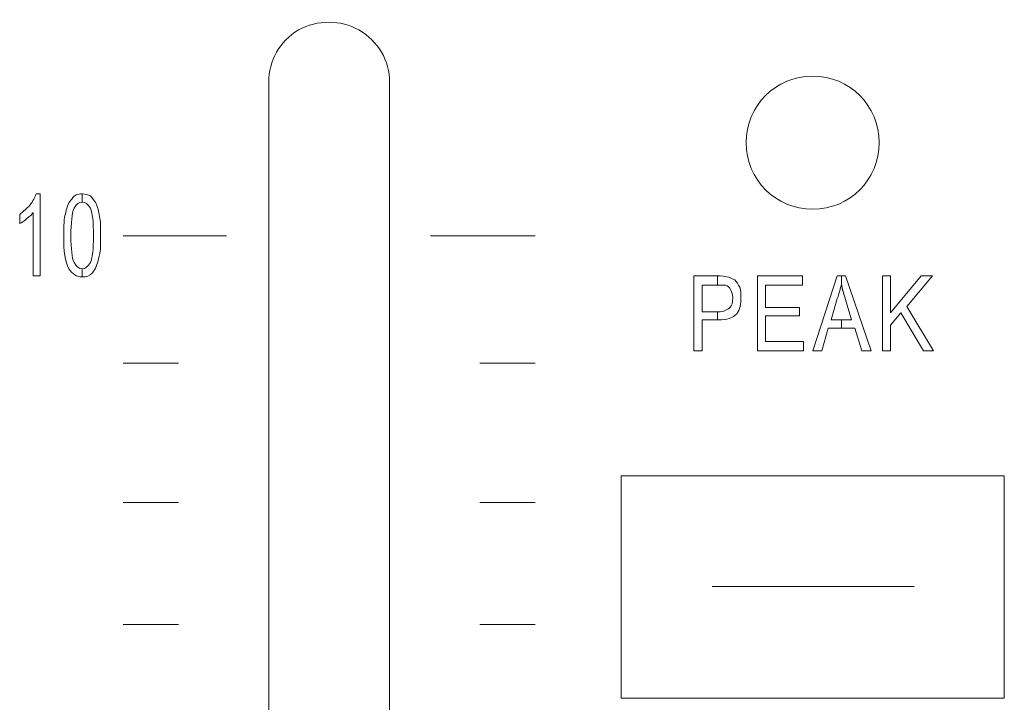
# Model space of a CAD drawing. Units: inches. Extents: x 1311 to 2534, y -949 to 663.
# Drawn here: x 1816 to 1840, y 14 to 31 of the extents above; entities that cross this region are included whole.
import ezdxf

# ---------------------------------------------------------------- set-up
doc = ezdxf.new("R2010")
doc.units = ezdxf.units.IN
doc.header["$MEASUREMENT"] = 0

# ---------------------------------------------------------------- blocks, each defined once
blk = doc.blocks.new('IQ16-1')
at = {"color": 7, "lineweight": 5}
for p, q in [((3845.574, 682.643), (3845.574, 789.652)), ((3848.571, 682.643), (3848.571, 789.652)), ((3841.967, 785.843), (3844.532, 785.843)), ((3849.587, 785.843), (3852.178, 785.843)), ((3856.115, 782.998), (3856.115, 784.852)), ((3856.115, 784.852), (3856.699, 784.852)), ((3856.699, 784.852), (3856.699, 784.624)), ((3857.69, 782.998), (3857.69, 784.852)), ((3857.69, 784.852), (3858.807, 784.852)), ((3857.69, 782.998), (3857.69, 784.852)), ((3857.69, 784.852), (3858.807, 784.852)), ((3858.807, 784.852), (3858.807, 784.624)), ((3858.807, 784.852), (3858.807, 784.624)), ((3859.061, 782.998), (3859.671, 784.852)), ((3859.671, 784.852), (3859.874, 784.852)), ((3859.874, 784.852), (3860.509, 782.998)), ((3860.788, 782.998), (3860.788, 784.852)), ((3860.788, 784.852), (3860.992, 784.852)), ((3860.788, 782.998), (3860.788, 784.852)), ((3860.788, 784.852), (3860.992, 784.852)), ((3860.992, 784.852), (3860.992, 783.938)), ((3860.992, 783.938), (3861.753, 784.852)), ((3860.992, 784.852), (3860.992, 783.938)), ((3860.992, 783.938), (3861.753, 784.852)), ((3862.033, 784.852), (3861.398, 784.09)), ((3862.033, 784.852), (3861.398, 784.09)), ((3861.753, 784.852), (3862.033, 784.852)), ((3861.753, 784.852), (3862.033, 784.852)), ((3856.699, 784.624), (3856.318, 784.624)), ((3856.318, 784.624), (3856.318, 783.963)), ((3858.807, 784.624), (3857.893, 784.624)), ((3857.893, 784.624), (3857.893, 784.065)), ((3858.807, 784.624), (3857.893, 784.624)), ((3857.893, 784.624), (3857.893, 784.065)), ((3857.893, 784.065), (3858.731, 784.065)), ((3857.893, 784.065), (3858.731, 784.065)), ((3858.731, 784.065), (3858.731, 783.861)), ((3858.731, 784.065), (3858.731, 783.861)), ((3861.398, 784.09), (3862.059, 782.998)), ((3861.398, 784.09), (3862.059, 782.998)), ((3856.318, 783.963), (3856.699, 783.963)), ((3856.699, 783.963), (3856.699, 783.76)), ((3858.731, 783.861), (3857.893, 783.861)), ((3857.893, 783.861), (3857.893, 783.227)), ((3858.731, 783.861), (3857.893, 783.861)), ((3857.893, 783.861), (3857.893, 783.227)), ((3861.246, 783.938), (3860.992, 783.633)), ((3861.246, 783.938), (3860.992, 783.633)), ((3861.804, 782.998), (3861.246, 783.938)), ((3861.804, 782.998), (3861.246, 783.938)), ((3856.699, 783.76), (3856.318, 783.76)), ((3856.318, 783.76), (3856.318, 782.998)), ((3859.442, 783.557), (3859.29, 782.998)), ((3860.102, 783.557), (3859.442, 783.557)), ((3860.28, 782.998), (3860.102, 783.557)), ((3860.992, 783.633), (3860.992, 782.998)), ((3860.992, 783.633), (3860.992, 782.998)), ((3857.893, 783.227), (3858.833, 783.227)), ((3857.893, 783.227), (3858.833, 783.227)), ((3858.833, 783.227), (3858.833, 782.998)), ((3858.833, 783.227), (3858.833, 782.998)), ((3856.318, 782.998), (3856.115, 782.998)), ((3858.833, 782.998), (3857.69, 782.998)), ((3858.833, 782.998), (3857.69, 782.998)), ((3859.29, 782.998), (3859.061, 782.998)), ((3860.509, 782.998), (3860.28, 782.998)), ((3860.992, 782.998), (3860.788, 782.998)), ((3860.992, 782.998), (3860.788, 782.998)), ((3862.059, 782.998), (3861.804, 782.998)), ((3862.059, 782.998), (3861.804, 782.998)), ((3841.967, 782.693), (3843.339, 782.693)), ((3850.806, 782.693), (3852.178, 782.693)), ((3863.811, 779.899), (3854.311, 779.899)), ((3854.311, 779.899), (3854.311, 774.387)), ((3863.811, 774.387), (3863.811, 779.899)), ((3841.967, 779.239), (3843.339, 779.239)), ((3850.806, 779.239), (3852.178, 779.239)), ((3856.572, 777.156), (3861.576, 777.156)), ((3856.572, 777.156), (3861.576, 777.156)), ((3841.967, 776.216), (3843.339, 776.216)), ((3850.806, 776.216), (3852.178, 776.216)), ((3854.311, 774.387), (3863.811, 774.387))]:
    blk.add_line(p, q, dxfattribs=at)
for points in [[(3847.809, 790.948), (3847.352, 791.202), (3846.793, 791.202), (3846.31, 790.948)], [(3846.31, 790.948), (3845.853, 790.669), (3845.574, 790.186), (3845.574, 789.652)], [(3848.571, 789.652), (3848.571, 790.186), (3848.292, 790.669), (3847.809, 790.948)], [(3839.656, 786.605), (3839.732, 786.706), (3839.783, 786.808), (3839.808, 786.885)], [(3839.656, 786.605), (3839.732, 786.706), (3839.783, 786.808), (3839.808, 786.885)], [(3839.808, 786.885), (3839.808, 786.885), (3839.91, 786.885), (3839.91, 786.885)], [(3839.808, 786.885), (3839.808, 786.885), (3839.91, 786.885), (3839.91, 786.885)], [(3839.91, 786.885), (3839.91, 786.885), (3839.91, 784.852), (3839.91, 784.852)], [(3839.91, 786.885), (3839.91, 786.885), (3839.91, 784.852), (3839.91, 784.852)], [(3840.545, 786.427), (3840.57, 786.579), (3840.621, 786.681), (3840.697, 786.757)], [(3840.545, 786.427), (3840.57, 786.579), (3840.621, 786.681), (3840.697, 786.757)], [(3840.697, 786.757), (3840.748, 786.858), (3840.849, 786.885), (3840.951, 786.885)], [(3840.951, 786.885), (3840.951, 786.885), (3840.951, 786.681), (3840.951, 786.681)], [(3840.951, 786.681), (3840.951, 786.681), (3840.951, 786.885), (3840.951, 786.885)], [(3840.951, 786.885), (3841.027, 786.885), (3841.103, 786.858), (3841.154, 786.834)], [(3841.154, 786.834), (3841.205, 786.783), (3841.256, 786.706), (3841.307, 786.63)], [(3841.154, 786.834), (3841.205, 786.783), (3841.256, 786.706), (3841.307, 786.63)], [(3839.402, 786.376), (3839.503, 786.453), (3839.579, 786.528), (3839.656, 786.605)], [(3839.402, 786.376), (3839.503, 786.453), (3839.579, 786.528), (3839.656, 786.605)], [(3840.748, 786.528), (3840.697, 786.402), (3840.671, 786.173), (3840.671, 785.843)], [(3840.951, 786.681), (3840.875, 786.681), (3840.799, 786.63), (3840.748, 786.528)], [(3841.154, 786.528), (3841.103, 786.63), (3841.027, 786.681), (3840.951, 786.681)], [(3841.307, 786.63), (3841.332, 786.554), (3841.357, 786.453), (3841.383, 786.326)], [(3841.307, 786.63), (3841.332, 786.554), (3841.357, 786.453), (3841.383, 786.326)], [(3839.402, 786.147), (3839.402, 786.147), (3839.402, 786.376), (3839.402, 786.376)], [(3839.402, 786.147), (3839.402, 786.147), (3839.402, 786.376), (3839.402, 786.376)], [(3839.579, 786.275), (3839.503, 786.198), (3839.453, 786.173), (3839.402, 786.147)], [(3839.579, 786.275), (3839.503, 786.198), (3839.453, 786.173), (3839.402, 786.147)], [(3839.732, 786.427), (3839.706, 786.376), (3839.656, 786.326), (3839.579, 786.275)], [(3839.732, 786.427), (3839.706, 786.376), (3839.656, 786.326), (3839.579, 786.275)], [(3839.732, 784.852), (3839.732, 784.852), (3839.732, 786.427), (3839.732, 786.427)], [(3839.732, 784.852), (3839.732, 784.852), (3839.732, 786.427), (3839.732, 786.427)], [(3840.494, 785.843), (3840.494, 786.097), (3840.494, 786.275), (3840.545, 786.427)], [(3840.621, 785.03), (3840.519, 785.207), (3840.494, 785.462), (3840.494, 785.843)], [(3840.671, 785.843), (3840.671, 785.513), (3840.697, 785.309), (3840.748, 785.183)], [(3841.357, 785.284), (3841.332, 785.132), (3841.281, 785.03), (3841.205, 784.928)], [(3841.357, 785.284), (3841.332, 785.132), (3841.281, 785.03), (3841.205, 784.928)], [(3840.951, 784.827), (3840.824, 784.827), (3840.697, 784.903), (3840.621, 785.03)], [(3840.748, 785.183), (3840.799, 785.081), (3840.875, 785.03), (3840.951, 785.03)], [(3840.951, 785.03), (3841.027, 785.03), (3841.103, 785.081), (3841.154, 785.183)], [(3840.951, 785.03), (3840.951, 785.03), (3840.951, 784.827), (3840.951, 784.827)], [(3840.951, 784.827), (3840.951, 784.827), (3840.951, 785.03), (3840.951, 785.03)], [(3839.91, 784.852), (3839.91, 784.852), (3839.732, 784.852), (3839.732, 784.852)], [(3839.91, 784.852), (3839.91, 784.852), (3839.732, 784.852), (3839.732, 784.852)], [(3841.205, 784.928), (3841.129, 784.852), (3841.052, 784.827), (3840.951, 784.827)], [(3856.115, 782.998), (3856.115, 782.998), (3856.115, 784.852), (3856.115, 784.852)], [(3856.115, 784.852), (3856.115, 784.852), (3856.699, 784.852), (3856.699, 784.852)], [(3856.699, 784.852), (3856.801, 784.852), (3856.877, 784.852), (3856.927, 784.827)], [(3856.699, 784.852), (3856.801, 784.852), (3856.877, 784.852), (3856.927, 784.827)], [(3856.699, 784.624), (3856.699, 784.624), (3856.699, 784.852), (3856.699, 784.852)], [(3856.927, 784.827), (3857.004, 784.827), (3857.08, 784.776), (3857.131, 784.751)], [(3856.927, 784.827), (3857.004, 784.827), (3857.08, 784.776), (3857.131, 784.751)], [(3859.061, 782.998), (3859.061, 782.998), (3859.671, 784.852), (3859.671, 784.852)], [(3859.671, 784.852), (3859.671, 784.852), (3859.772, 784.852), (3859.772, 784.852)], [(3859.772, 784.852), (3859.772, 784.852), (3859.772, 784.624), (3859.772, 784.624)], [(3859.772, 784.624), (3859.772, 784.624), (3859.772, 784.852), (3859.772, 784.852)], [(3859.772, 784.852), (3859.772, 784.852), (3859.874, 784.852), (3859.874, 784.852)], [(3859.874, 784.852), (3859.874, 784.852), (3860.509, 782.998), (3860.509, 782.998)], [(3856.724, 784.624), (3856.724, 784.624), (3856.318, 784.624), (3856.318, 784.624)], [(3856.318, 784.624), (3856.318, 784.624), (3856.318, 783.963), (3856.318, 783.963)], [(3856.724, 784.624), (3856.724, 784.624), (3856.699, 784.624), (3856.699, 784.624)], [(3856.902, 784.624), (3856.877, 784.624), (3856.801, 784.624), (3856.724, 784.624)], [(3856.902, 784.624), (3856.877, 784.624), (3856.801, 784.624), (3856.724, 784.624)], [(3857.029, 784.496), (3857.004, 784.573), (3856.953, 784.598), (3856.902, 784.624)], [(3857.029, 784.496), (3857.004, 784.573), (3856.953, 784.598), (3856.902, 784.624)], [(3857.131, 784.751), (3857.182, 784.7), (3857.207, 784.649), (3857.258, 784.573)], [(3857.131, 784.751), (3857.182, 784.7), (3857.207, 784.649), (3857.258, 784.573)], [(3859.772, 784.649), (3859.747, 784.547), (3859.721, 784.42), (3859.671, 784.293)], [(3859.772, 784.649), (3859.747, 784.547), (3859.721, 784.42), (3859.671, 784.293)], [(3859.874, 784.268), (3859.823, 784.42), (3859.798, 784.547), (3859.772, 784.649)], [(3859.772, 784.624), (3859.772, 784.624), (3859.772, 784.649), (3859.772, 784.649)], [(3859.874, 784.268), (3859.823, 784.42), (3859.798, 784.522), (3859.772, 784.624)], [(3859.671, 784.293), (3859.671, 784.293), (3859.519, 783.76), (3859.519, 783.76)], [(3859.671, 784.293), (3859.671, 784.293), (3859.519, 783.76), (3859.519, 783.76)], [(3860.026, 783.76), (3860.026, 783.76), (3859.874, 784.268), (3859.874, 784.268)], [(3860.026, 783.76), (3860.026, 783.76), (3859.874, 784.268), (3859.874, 784.268)], [(3856.724, 783.963), (3856.851, 783.963), (3856.953, 784.014), (3857.004, 784.065)], [(3856.724, 783.963), (3856.851, 783.963), (3856.953, 784.014), (3857.004, 784.065)], [(3856.318, 783.963), (3856.318, 783.963), (3856.724, 783.963), (3856.724, 783.963)], [(3856.699, 783.76), (3856.699, 783.76), (3856.699, 783.963), (3856.699, 783.963)], [(3856.699, 783.963), (3856.699, 783.963), (3856.724, 783.963), (3856.724, 783.963)], [(3857.182, 783.912), (3857.08, 783.811), (3856.927, 783.76), (3856.724, 783.76)], [(3857.182, 783.912), (3857.08, 783.811), (3856.927, 783.76), (3856.724, 783.76)], [(3856.724, 783.76), (3856.724, 783.76), (3856.318, 783.76), (3856.318, 783.76)], [(3856.318, 783.76), (3856.318, 783.76), (3856.318, 782.998), (3856.318, 782.998)], [(3856.724, 783.76), (3856.724, 783.76), (3856.699, 783.76), (3856.699, 783.76)], [(3859.442, 783.557), (3859.442, 783.557), (3859.29, 782.998), (3859.29, 782.998)], [(3859.772, 783.557), (3859.772, 783.557), (3859.442, 783.557), (3859.442, 783.557)], [(3859.519, 783.76), (3859.519, 783.76), (3860.026, 783.76), (3860.026, 783.76)], [(3859.519, 783.76), (3859.519, 783.76), (3859.772, 783.76), (3859.772, 783.76)], [(3859.772, 783.76), (3859.772, 783.76), (3859.772, 783.557), (3859.772, 783.557)], [(3859.772, 783.557), (3859.772, 783.557), (3859.772, 783.76), (3859.772, 783.76)], [(3859.772, 783.76), (3859.772, 783.76), (3860.026, 783.76), (3860.026, 783.76)], [(3860.102, 783.557), (3860.102, 783.557), (3859.772, 783.557), (3859.772, 783.557)], [(3860.28, 782.998), (3860.28, 782.998), (3860.102, 783.557), (3860.102, 783.557)], [(3856.318, 782.998), (3856.318, 782.998), (3856.115, 782.998), (3856.115, 782.998)], [(3859.29, 782.998), (3859.29, 782.998), (3859.061, 782.998), (3859.061, 782.998)], [(3860.509, 782.998), (3860.509, 782.998), (3860.28, 782.998), (3860.28, 782.998)]]:
    blk.add_open_spline(points, degree=3, dxfattribs=at)
for points, knots in [([(3860.712, 788.154), (3860.712, 789.069), (3859.976, 789.805), (3859.061, 789.805), (3858.147, 789.805), (3857.41, 789.069), (3857.41, 788.154), (3857.41, 787.24), (3858.147, 786.503), (3859.061, 786.503), (3859.976, 786.503), (3860.712, 787.24), (3860.712, 788.154)], [0, 0, 0, 0, 1, 1, 1, 2, 2, 2, 3, 3, 3, 4, 4, 4, 4]), ([(3840.697, 786.757), (3840.748, 786.858), (3840.849, 786.885), (3840.951, 786.885), (3841.027, 786.885), (3841.103, 786.858), (3841.154, 786.834)], [2, 2, 2, 2, 3, 3, 3, 4, 4, 4, 4]), ([(3840.748, 786.528), (3840.697, 786.402), (3840.671, 786.173), (3840.671, 785.843), (3840.671, 785.513), (3840.697, 785.309), (3840.748, 785.183)], [3, 3, 3, 3, 4, 4, 4, 5, 5, 5, 5]), ([(3841.154, 786.528), (3841.103, 786.63), (3841.027, 786.681), (3840.951, 786.681), (3840.875, 786.681), (3840.799, 786.63), (3840.748, 786.528)], [5, 5, 5, 5, 6, 6, 6, 7, 7, 7, 7]), ([(3841.154, 785.183), (3841.205, 785.309), (3841.23, 785.513), (3841.23, 785.843), (3841.23, 786.198), (3841.205, 786.402), (3841.154, 786.528)], [3, 3, 3, 3, 4, 4, 4, 5, 5, 5, 5]), ([(3841.154, 785.183), (3841.205, 785.309), (3841.23, 785.513), (3841.23, 785.843), (3841.23, 786.198), (3841.205, 786.402), (3841.154, 786.528)], [2, 2, 2, 2, 3, 3, 3, 4, 4, 4, 4]), ([(3840.621, 785.03), (3840.519, 785.207), (3840.494, 785.462), (3840.494, 785.843), (3840.494, 786.097), (3840.494, 786.275), (3840.545, 786.427)], [10, 10, 10, 10, 11, 11, 11, 12, 12, 12, 12]), ([(3841.383, 786.326), (3841.408, 786.224), (3841.408, 786.046), (3841.408, 785.843), (3841.408, 785.614), (3841.408, 785.436), (3841.357, 785.284)], [6, 6, 6, 6, 7, 7, 7, 8, 8, 8, 8]), ([(3841.383, 786.326), (3841.408, 786.224), (3841.408, 786.046), (3841.408, 785.843), (3841.408, 785.614), (3841.408, 785.436), (3841.357, 785.284)], [9, 9, 9, 9, 10, 10, 10, 11, 11, 11, 11]), ([(3841.205, 784.928), (3841.129, 784.852), (3841.052, 784.827), (3840.951, 784.827), (3840.824, 784.827), (3840.697, 784.903), (3840.621, 785.03)], [9, 9, 9, 9, 10, 10, 10, 11, 11, 11, 11]), ([(3840.748, 785.183), (3840.799, 785.081), (3840.875, 785.03), (3840.951, 785.03), (3841.027, 785.03), (3841.103, 785.081), (3841.154, 785.183)], [1, 1, 1, 1, 2, 2, 2, 3, 3, 3, 3]), ([(3857.258, 784.573), (3857.283, 784.496), (3857.283, 784.395), (3857.283, 784.319), (3857.283, 784.166), (3857.258, 784.014), (3857.182, 783.912)], [5, 5, 5, 5, 6, 6, 6, 7, 7, 7, 7]), ([(3857.258, 784.573), (3857.283, 784.496), (3857.283, 784.395), (3857.283, 784.319), (3857.283, 784.166), (3857.258, 784.014), (3857.182, 783.912)], [3, 3, 3, 3, 4, 4, 4, 5, 5, 5, 5]), ([(3857.004, 784.065), (3857.055, 784.115), (3857.08, 784.192), (3857.08, 784.319), (3857.08, 784.395), (3857.055, 784.446), (3857.029, 784.496)], [2, 2, 2, 2, 3, 3, 3, 4, 4, 4, 4]), ([(3857.004, 784.065), (3857.055, 784.115), (3857.08, 784.192), (3857.08, 784.319), (3857.08, 784.395), (3857.055, 784.446), (3857.029, 784.496)], [10, 10, 10, 10, 11, 11, 11, 12, 12, 12, 12])]:
    blk.add_open_spline(points, degree=3, knots=knots, dxfattribs=at)

msp = doc.modelspace()

# ---------------------------------------------------------------- block references
msp.add_blockref('IQ16-1', (-2023.691, -760.496))

doc.saveas('drawing.dxf')
